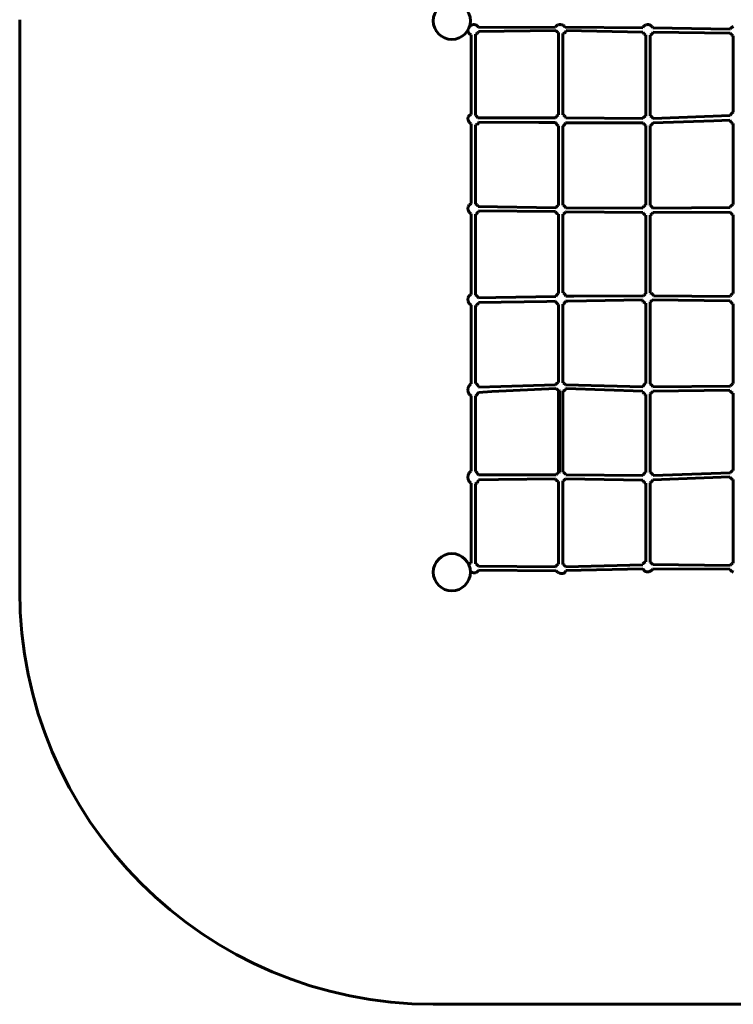
# Model space of a CAD drawing. Units: millimetres. Extents: x -2880 to 2255, y -2080 to 5180.
# Drawn here: x -2880 to -291, y -2080 to 1492 of the extents above; entities that cross this region are included whole.
import ezdxf

# ---------------------------------------------------------------- set-up
doc = ezdxf.new("R2010")
doc.units = ezdxf.units.MM
doc.linetypes.add('K5LT_BASIC', pattern=[0])

msp = doc.modelspace()

# ---------------------------------------------------------------- linework, layer by layer
at = {"linetype": 'K5LT_BASIC', "lineweight": 60}
for p, q in [((-2879.6, 1491.9), (-2879.6, -579.8)), ((-1247.7, 1467.6), (-1247, 1468.3)), ((-1247, 1468.3), (-1244.8, 1470.2)), ((-1244.8, 1470.2), (-1242.3, 1471.7)), ((-1242.3, 1471.7), (-1239.5, 1472.9)), ((-1239.5, 1472.9), (-1236.7, 1473.8)), ((-1236.7, 1473.8), (-1233.7, 1474.3)), ((-1233.7, 1474.3), (-1230.8, 1474.2)), ((-1230.8, 1474.2), (-1227.9, 1473.8)), ((-1227.9, 1473.8), (-1225.2, 1472.9)), ((-1225.2, 1472.9), (-1222.7, 1471.6)), ((-1222.7, 1471.6), (-1220.5, 1469.9)), ((-1220.5, 1469.9), (-1218.5, 1468.1)), ((-1218.5, 1468.1), (-1216.9, 1466)), ((-1216.9, 1466), (-1215.8, 1464)), ((-1215.8, 1463.9), (-936.1, 1465.2)), ((-936.1, 1465.2), (-935.3, 1466.8)), ((-935.3, 1466.8), (-934, 1468.5)), ((-934, 1468.5), (-932.4, 1470.2)), ((-932.4, 1470.2), (-930.5, 1471.7)), ((-930.5, 1471.7), (-928.3, 1472.8)), ((-928.3, 1472.8), (-925.7, 1473.8)), ((-925.7, 1473.8), (-923, 1474.3)), ((-923, 1474.3), (-920.1, 1474.6)), ((-920.1, 1474.6), (-917.2, 1474.3)), ((-917.2, 1474.3), (-914.3, 1473.8)), ((-914.3, 1473.8), (-911.4, 1472.8)), ((-911.4, 1472.8), (-908.7, 1471.6)), ((-908.7, 1471.6), (-906.2, 1470)), ((-906.2, 1470), (-903.9, 1468.2)), ((-903.9, 1468.2), (-902, 1466.2)), ((-902, 1466.2), (-901.2, 1465.2)), ((-901.2, 1465.2), (-619, 1462.9)), ((-618.7, 1463.7), (-617.5, 1465.7)), ((-617.5, 1465.7), (-615.9, 1467.9)), ((-615.9, 1467.9), (-613.9, 1469.8)), ((-613.9, 1469.8), (-611.8, 1471.3)), ((-611.8, 1471.3), (-609.3, 1472.7)), ((-609.3, 1472.7), (-606.5, 1473.7)), ((-606.5, 1473.7), (-603.7, 1474.2)), ((-603.7, 1474.2), (-600.7, 1474.4)), ((-600.7, 1474.4), (-597.8, 1474.1)), ((-597.8, 1474.1), (-594.9, 1473.4)), ((-594.9, 1473.4), (-592.2, 1472.2)), ((-592.2, 1472.2), (-589.8, 1470.7)), ((-589.8, 1470.7), (-587.5, 1468.9)), ((-587.5, 1468.9), (-585.5, 1466.7)), ((-585.5, 1466.7), (-583.9, 1464.3)), ((-297.5, 1463.3), (-295.3, 1464.7)), ((-295.3, 1464.7), (-292.8, 1465.8)), ((-292.8, 1465.8), (-290, 1466.7)), ((-1253.7, 1453.3), (-1253.7, 1453.9)), ((-1253.6, 1451.2), (-1253.7, 1453.3)), ((-1253.3, 1449.6), (-1253.6, 1451.2)), ((-1252.7, 1447.2), (-1253.3, 1449.6)), ((-1251.7, 1445), (-1252.7, 1447.2)), ((-1250.6, 1443.3), (-1251.7, 1445)), ((-1248.9, 1441.3), (-1250.6, 1443.3)), ((-1247, 1439.6), (-1248.9, 1441.3)), ((-1244.7, 1438.3), (-1247, 1439.6)), ((-1242.3, 1437.4), (-1244.7, 1438.3)), ((-1241.7, 1437.3), (-1242.3, 1437.4)), ((-1241.7, 1147.5), (-1241.7, 1437.3)), ((-1225.2, 1439.3), (-1225.7, 1439.1)), ((-1225.7, 1439.1), (-1225.7, 1144.1)), ((-1222.8, 1440.6), (-1225.2, 1439.3)), ((-1220.5, 1442.1), (-1222.8, 1440.6)), ((-1218.5, 1443.9), (-1220.5, 1442.1)), ((-1216.9, 1446), (-1218.5, 1443.9)), ((-1215.8, 1447.7), (-1216.9, 1446)), ((-1215.8, 1464), (-1215.8, 1463.9)), ((-1215.1, 1449.1), (-1215.8, 1447.7)), ((-934.6, 1452.5), (-1215.1, 1449.1)), ((-934, 1451.6), (-934.6, 1452.5)), ((-932.4, 1449.8), (-934, 1451.6)), ((-930.5, 1448.1), (-932.4, 1449.8)), ((-928.3, 1446.5), (-930.5, 1448.1)), ((-925.8, 1445), (-928.3, 1446.5)), ((-925.2, 1444.8), (-925.8, 1445)), ((-925.2, 1146.8), (-925.2, 1444.8)), ((-908.7, 1442.1), (-909.2, 1442)), ((-909.2, 1442), (-909.2, 1147.2)), ((-906.2, 1442.7), (-908.7, 1442.1)), ((-904, 1443.6), (-906.2, 1442.7)), ((-902, 1444.8), (-904, 1443.6)), ((-900.4, 1446.2), (-902, 1444.8)), ((-899.2, 1447.9), (-900.4, 1446.2)), ((-898.3, 1449.4), (-899.2, 1447.9)), ((-897.6, 1451.2), (-898.3, 1449.4)), ((-897.5, 1452.3), (-897.6, 1451.2)), ((-619, 1447.1), (-897.5, 1452.3)), ((-619, 1462.9), (-618.7, 1463.7)), ((-618.7, 1446.3), (-619, 1447.1)), ((-617.5, 1444.4), (-618.7, 1446.3)), ((-615.9, 1442), (-617.5, 1444.4)), ((-613.9, 1439.9), (-615.9, 1442)), ((-611.7, 1438.2), (-613.9, 1439.9)), ((-609.3, 1436.7), (-611.7, 1438.2)), ((-608.7, 1436.5), (-609.3, 1436.7)), ((-608.7, 1142.3), (-608.7, 1436.5)), ((-592.2, 1435.8), (-592.7, 1435.6)), ((-592.7, 1435.6), (-592.7, 1142.9)), ((-589.8, 1437), (-592.2, 1435.8)), ((-587.5, 1438.4), (-589.8, 1437)), ((-585.5, 1440.3), (-587.5, 1438.4)), ((-583.9, 1442.5), (-585.5, 1440.3)), ((-583.9, 1464.3), (-582.9, 1462.4)), ((-582.8, 1444.3), (-583.9, 1442.5)), ((-582.9, 1462.4), (-302.5, 1457.7)), ((-581.8, 1446.5), (-582.8, 1444.3)), ((-302.3, 1443.5), (-581.8, 1446.5)), ((-302.5, 1457.7), (-302.3, 1458.2)), ((-302.3, 1458.2), (-301, 1460.1)), ((-302.2, 1443.2), (-302.3, 1443.5)), ((-301, 1441.2), (-302.2, 1443.2)), ((-301, 1460.1), (-299.4, 1461.8)), ((-299.4, 1439), (-301, 1441.2)), ((-299.4, 1461.8), (-297.5, 1463.3)), ((-297.4, 1437), (-299.4, 1439)), ((-295.3, 1435.3), (-297.4, 1437)), ((-292.8, 1433.8), (-295.3, 1435.3)), ((-292.2, 1433.6), (-292.8, 1433.8)), ((-292.2, 1156.1), (-292.2, 1433.6)), ((-1250.6, 1142.6), (-1248.9, 1144.4)), ((-1248.9, 1144.4), (-1247, 1145.8)), ((-1247, 1145.8), (-1244.7, 1146.8)), ((-1244.7, 1146.8), (-1242.3, 1147.5)), ((-1242.3, 1147.5), (-1241.7, 1147.5)), ((-1225.7, 1144.1), (-1225.2, 1143.8)), ((-1225.2, 1143.8), (-1222.8, 1141.9)), ((-932.4, 1141.5), (-930.5, 1143.5)), ((-930.5, 1143.5), (-928.2, 1145.1)), ((-928.2, 1145.1), (-925.8, 1146.5)), ((-925.8, 1146.5), (-925.2, 1146.8)), ((-909.2, 1147.2), (-908.7, 1147)), ((-908.7, 1147), (-906.3, 1145.7)), ((-906.3, 1145.7), (-904, 1144.1)), ((-904, 1144.1), (-902, 1142.1)), ((-582.4, 1133.8), (-302.1, 1144.7)), ((-302.1, 1144.7), (-300.8, 1147.3)), ((-300.8, 1147.3), (-299.4, 1149.6)), ((-299.4, 1149.6), (-297.4, 1152.1)), ((-297.4, 1152.1), (-295.2, 1154.2)), ((-295.2, 1154.2), (-292.8, 1155.8)), ((-292.8, 1155.8), (-292.2, 1156.1)), ((-1253.7, 1133.2), (-1253.6, 1135.3)), ((-1253.6, 1131.1), (-1253.7, 1133.2)), ((-1253.6, 1135.3), (-1253.3, 1136.8)), ((-1253.3, 1129.4), (-1253.6, 1131.1)), ((-1253.3, 1136.8), (-1252.7, 1139)), ((-1252.7, 1126.9), (-1253.3, 1129.4)), ((-1252.7, 1139), (-1251.7, 1141)), ((-1251.7, 1124.6), (-1252.7, 1126.9)), ((-1251.7, 1141), (-1250.6, 1142.6)), ((-1250.6, 1122.4), (-1251.7, 1124.6)), ((-1248.9, 1120), (-1250.6, 1122.4)), ((-1247, 1117.8), (-1248.9, 1120)), ((-1244.8, 1115.7), (-1247, 1117.8)), ((-1242.3, 1113.9), (-1244.8, 1115.7)), ((-1241.7, 1113.6), (-1242.3, 1113.9)), ((-1241.7, 824.7), (-1241.7, 1113.6)), ((-1225.2, 1110.5), (-1225.7, 1110.4)), ((-1225.7, 1110.4), (-1225.7, 823.5)), ((-1222.7, 1111.2), (-1225.2, 1110.5)), ((-1222.8, 1141.9), (-1220.5, 1139.9)), ((-1220.5, 1112.3), (-1222.7, 1111.2)), ((-1220.5, 1139.9), (-1218.5, 1137.6)), ((-1218.5, 1113.5), (-1220.5, 1112.3)), ((-1218.5, 1137.6), (-1217.2, 1135.5)), ((-1216.9, 1115.1), (-1218.5, 1113.5)), ((-1217.2, 1135.5), (-935.6, 1136.3)), ((-1215.8, 1116.8), (-1216.9, 1115.1)), ((-1214.8, 1118.6), (-1215.8, 1116.8)), ((-1214.2, 1120.6), (-1214.8, 1118.6)), ((-996.3, 1119.1), (-1214.2, 1120.6)), ((-935.5, 1118.5), (-996.3, 1119.1)), ((-935.6, 1136.3), (-935.2, 1137.3)), ((-935.2, 1117.5), (-935.5, 1118.5)), ((-935.2, 1137.3), (-934, 1139.2)), ((-933.8, 1114.8), (-935.2, 1117.5)), ((-934, 1139.2), (-932.4, 1141.5)), ((-932.4, 1112.7), (-933.8, 1114.8)), ((-930.5, 1110.1), (-932.4, 1112.7)), ((-928.2, 1108), (-930.5, 1110.1)), ((-925.7, 1106.3), (-928.2, 1108)), ((-906.3, 1108), (-908.8, 1106.3)), ((-904, 1110.2), (-906.3, 1108)), ((-902, 1112.7), (-904, 1110.2)), ((-902, 1142.1), (-900.7, 1140.1)), ((-900.7, 1114.8), (-902, 1112.7)), ((-900.7, 1140.1), (-900.4, 1139.7)), ((-899.3, 1117.6), (-900.7, 1114.8)), ((-900.4, 1139.7), (-899.3, 1137.8)), ((-899.3, 1137.8), (-898.6, 1136.1)), ((-899, 1118.3), (-899.3, 1117.6)), ((-806.7, 1118.2), (-899, 1118.3)), ((-898.6, 1136.1), (-619.2, 1133.3)), ((-618.5, 1117.7), (-806.7, 1118.2)), ((-619.2, 1133.3), (-618.7, 1134.3)), ((-618.7, 1134.3), (-617.5, 1136.1)), ((-617.5, 1116), (-618.5, 1117.7)), ((-617.5, 1136.1), (-615.9, 1137.9)), ((-615.9, 1113.7), (-617.5, 1116)), ((-615.9, 1137.9), (-613.9, 1139.5)), ((-613.9, 1111.7), (-615.9, 1113.7)), ((-613.9, 1139.5), (-611.8, 1141)), ((-611.8, 1110), (-613.9, 1111.7)), ((-611.8, 1141), (-609.3, 1142.2)), ((-609.3, 1108.5), (-611.8, 1110)), ((-609.3, 1142.2), (-608.7, 1142.3)), ((-608.7, 1108.3), (-609.3, 1108.5)), ((-608.7, 819.6), (-608.7, 1108.3)), ((-592.7, 1142.9), (-592.2, 1142.8)), ((-592.2, 1107.9), (-592.7, 1107.7)), ((-592.7, 1107.7), (-592.7, 818.2)), ((-592.2, 1142.8), (-589.7, 1141.6)), ((-589.7, 1109.3), (-592.2, 1107.9)), ((-589.7, 1141.6), (-587.5, 1140.2)), ((-587.5, 1110.9), (-589.7, 1109.3)), ((-587.5, 1140.2), (-585.5, 1138.5)), ((-585.5, 1112.8), (-587.5, 1110.9)), ((-585.5, 1138.5), (-583.9, 1136.4)), ((-583.9, 1115), (-585.5, 1112.8)), ((-583.9, 1136.4), (-582.8, 1134.6)), ((-582.8, 1117), (-583.9, 1115)), ((-582.8, 1134.6), (-582.4, 1133.8)), ((-582.2, 1118.3), (-582.8, 1117)), ((-362.2, 1125.6), (-582.2, 1118.3)), ((-303.2, 1127.5), (-362.2, 1125.6)), ((-303.2, 1127.4), (-303.2, 1127.5)), ((-302.2, 1124.7), (-303.2, 1127.4)), ((-300.8, 1122.2), (-302.2, 1124.7)), ((-299.4, 1120.4), (-300.8, 1122.2)), ((-299.1, 1120), (-299.4, 1120.4)), ((-297.4, 1118.2), (-299.1, 1120)), ((-295.2, 1116.4), (-297.4, 1118.2)), ((-292.7, 1115.1), (-295.2, 1116.4)), ((-292.2, 1115), (-292.7, 1115.1)), ((-292.2, 821.1), (-292.2, 1115)), ((-925.2, 1106.1), (-925.7, 1106.3)), ((-925.2, 818.5), (-925.2, 1106.1)), ((-908.8, 1106.3), (-909.2, 1106.1)), ((-909.2, 1106.1), (-909.2, 818.9)), ((-1248.9, 820), (-1247, 821.8)), ((-1247, 821.8), (-1244.8, 823.3)), ((-1244.8, 823.3), (-1242.3, 824.6)), ((-1242.3, 824.6), (-1241.7, 824.7)), ((-1225.7, 823.5), (-1225.2, 823.2)), ((-1225.2, 823.2), (-1222.7, 821.6)), ((-1222.7, 821.6), (-1220.5, 819.7)), ((-1253.7, 807.4), (-1253.6, 809.7)), ((-1253.6, 805.1), (-1253.7, 807.4)), ((-1253.6, 809.7), (-1253.3, 811.3)), ((-1253.3, 803.4), (-1253.6, 805.1)), ((-1253.3, 811.3), (-1252.7, 813.7)), ((-1252.7, 800.8), (-1253.3, 803.4)), ((-1252.7, 813.7), (-1251.7, 816)), ((-1251.7, 798.2), (-1252.7, 800.8)), ((-1251.7, 816), (-1250.6, 817.9)), ((-1250.3, 795.7), (-1251.7, 798.2)), ((-1250.6, 817.9), (-1248.9, 820)), ((-1248.9, 793.5), (-1250.3, 795.7)), ((-1247, 791.1), (-1248.9, 793.5)), ((-1244.7, 789.1), (-1247, 791.1)), ((-1242.2, 787.4), (-1244.7, 789.1)), ((-1241.7, 787.2), (-1242.2, 787.4)), ((-1241.7, 495.2), (-1241.7, 787.2)), ((-1225.3, 786.9), (-1225.7, 786.7)), ((-1225.7, 786.7), (-1225.7, 493.3)), ((-1222.8, 788.2), (-1225.3, 786.9)), ((-1220.5, 789.9), (-1222.8, 788.2)), ((-1220.5, 819.7), (-1218.5, 817.6)), ((-1218.5, 791.9), (-1220.5, 789.9)), ((-1218.5, 817.6), (-1216.9, 815.3)), ((-1217.2, 793.8), (-1218.5, 791.9)), ((-1216.9, 794.2), (-1217.2, 793.8)), ((-1216.9, 815.3), (-1216.2, 814.1)), ((-1215.8, 796), (-1216.9, 794.2)), ((-1216.2, 814.1), (-934.7, 809.8)), ((-1214.9, 798.1), (-1215.8, 796)), ((-936.4, 795.7), (-1214.9, 798.1)), ((-936.2, 795.1), (-936.4, 795.7)), ((-935.2, 793.2), (-936.2, 795.1)), ((-934, 791.5), (-935.2, 793.2)), ((-934.7, 809.8), (-934, 810.9)), ((-934, 810.9), (-932.4, 813.2)), ((-932.4, 789.7), (-934, 791.5)), ((-932.4, 813.2), (-930.5, 815.1)), ((-930.5, 788.3), (-932.4, 789.7)), ((-930.5, 815.1), (-928.3, 816.8)), ((-928.3, 787), (-930.5, 788.3)), ((-928.3, 816.8), (-925.8, 818.3)), ((-925.8, 786), (-928.3, 787)), ((-925.8, 818.3), (-925.2, 818.5)), ((-925.2, 785.9), (-925.8, 786)), ((-925.2, 499), (-925.2, 785.9)), ((-909.2, 818.9), (-908.7, 818.7)), ((-908.7, 786.8), (-909.2, 786.6)), ((-909.2, 786.6), (-909.2, 501.4)), ((-908.7, 818.7), (-906.2, 817.5)), ((-906.2, 788), (-908.7, 786.8)), ((-906.2, 817.5), (-904, 816)), ((-904, 789.5), (-906.2, 788)), ((-904, 816), (-902, 814.3)), ((-902, 791.2), (-904, 789.5)), ((-902, 814.3), (-900.4, 812.4)), ((-900.4, 793.2), (-902, 791.2)), ((-900.4, 812.4), (-899.3, 810.5)), ((-899.3, 795.1), (-900.4, 793.2)), ((-899.3, 810.5), (-898.8, 809.5)), ((-899.1, 795.4), (-899.3, 795.1)), ((-618.8, 792.6), (-899.1, 795.4)), ((-898.8, 809.5), (-619.6, 808.3)), ((-619.6, 808.3), (-618.7, 810.6)), ((-618.7, 792.3), (-618.8, 792.6)), ((-618.7, 810.6), (-617.3, 812.8)), ((-617.5, 790.3), (-618.7, 792.3)), ((-615.9, 788), (-617.5, 790.3)), ((-617.3, 812.8), (-615.9, 814.7)), ((-615.9, 814.7), (-613.9, 816.7)), ((-613.9, 786), (-615.9, 788)), ((-613.9, 816.7), (-611.7, 818.3)), ((-611.8, 784.4), (-613.9, 786)), ((-611.7, 818.3), (-609.3, 819.4)), ((-609.3, 819.4), (-608.7, 819.6)), ((-592.7, 818.2), (-592.2, 817.9)), ((-592.2, 817.9), (-589.8, 816.3)), ((-589.8, 816.3), (-587.5, 814.4)), ((-587.5, 786.2), (-589.7, 784.5)), ((-587.5, 814.4), (-585.5, 812.3)), ((-585.5, 787.9), (-587.5, 786.2)), ((-585.5, 812.3), (-583.9, 810)), ((-583.9, 790), (-585.5, 787.9)), ((-583.9, 810), (-583, 808.3)), ((-582.8, 791.9), (-583.9, 790)), ((-583, 808.3), (-303, 810.4)), ((-582.5, 792.5), (-582.8, 791.9)), ((-301.7, 793.8), (-582.5, 792.5)), ((-303, 810.4), (-302.2, 812.2)), ((-302.2, 812.2), (-301, 814.1)), ((-301, 792.6), (-301.7, 793.8)), ((-301, 814.1), (-299.4, 816.2)), ((-299.4, 790.1), (-301, 792.6)), ((-299.4, 816.2), (-297.4, 818.1)), ((-297.4, 787.8), (-299.4, 790.1)), ((-297.4, 818.1), (-295.2, 819.6)), ((-295.2, 785.8), (-297.4, 787.8)), ((-295.2, 819.6), (-292.8, 820.9)), ((-292.8, 784.1), (-295.2, 785.8)), ((-292.8, 820.9), (-292.2, 821.1)), ((-609.3, 782.9), (-611.8, 784.4)), ((-608.7, 782.7), (-609.3, 782.9)), ((-608.7, 497.5), (-608.7, 782.7)), ((-592.2, 783.2), (-592.7, 783)), ((-592.7, 783), (-592.7, 501.2)), ((-589.7, 784.5), (-592.2, 783.2)), ((-292.2, 783.8), (-292.8, 784.1)), ((-292.2, 498.5), (-292.2, 783.8)), ((-909.2, 501.4), (-908.8, 501.3)), ((-908.8, 501.3), (-906.3, 500.1)), ((-906.3, 500.1), (-904, 498.4)), ((-592.7, 501.2), (-592.2, 501.1)), ((-592.2, 501.1), (-589.7, 500.4)), ((-589.7, 500.4), (-587.5, 499.3)), ((-1253.7, 477.3), (-1253.6, 479.8)), ((-1253.6, 474.8), (-1253.7, 477.3)), ((-1253.6, 479.8), (-1253.3, 481.4)), ((-1253.3, 473.1), (-1253.6, 474.8)), ((-1253.3, 481.4), (-1252.7, 484.1)), ((-1252.7, 470.2), (-1253.3, 473.1)), ((-1252.7, 484.1), (-1251.7, 486.6)), ((-1251.7, 467.5), (-1252.7, 470.2)), ((-1251.7, 486.6), (-1250.3, 488.9)), ((-1250.6, 465.4), (-1251.7, 467.5)), ((-1248.9, 462.8), (-1250.6, 465.4)), ((-1250.3, 488.9), (-1248.9, 490.6)), ((-1248.9, 490.6), (-1247, 492.5)), ((-1247, 492.5), (-1244.7, 494.1)), ((-1244.7, 494.1), (-1242.2, 495.1)), ((-1242.2, 495.1), (-1241.7, 495.2)), ((-1225.7, 493.3), (-1225.3, 493.1)), ((-1225.3, 493.1), (-1222.8, 491.5)), ((-1222.8, 491.5), (-1220.5, 489.5)), ((-1220.5, 489.5), (-1218.5, 487.2)), ((-1218.5, 487.2), (-1217.2, 485.1)), ((-1217.2, 485.1), (-1215.9, 482.8)), ((-1215.9, 482.8), (-1152.8, 484)), ((-1214.9, 466.1), (-1215.8, 464.1)), ((-967.7, 469.8), (-1214.9, 466.1)), ((-1152.8, 484), (-934.8, 488.1)), ((-935.9, 470.3), (-967.7, 469.8)), ((-935.2, 468.5), (-935.9, 470.3)), ((-934, 466.6), (-935.2, 468.5)), ((-934.8, 488.1), (-933.8, 490.1)), ((-933.8, 466.2), (-934, 466.6)), ((-933.8, 490.1), (-932.4, 492.3)), ((-932.4, 464.2), (-933.8, 466.2)), ((-932.4, 492.3), (-930.5, 494.7)), ((-930.5, 494.7), (-928.2, 496.9)), ((-928.2, 496.9), (-925.7, 498.7)), ((-925.7, 498.7), (-925.2, 499)), ((-904, 498.4), (-902, 496.3)), ((-902, 465.9), (-904, 463.4)), ((-902, 496.3), (-900.7, 494.4)), ((-900.7, 468.1), (-902, 465.9)), ((-900.7, 494.4), (-899.3, 491.8)), ((-899.3, 470.9), (-900.7, 468.1)), ((-899.3, 491.8), (-898.3, 489.1)), ((-891.2, 471), (-899.3, 470.9)), ((-898.3, 489.1), (-898.2, 488.6)), ((-898.2, 488.6), (-869.4, 488.7)), ((-620.4, 475.1), (-891.2, 471)), ((-869.4, 488.7), (-616.7, 489.8)), ((-620.3, 474.3), (-620.4, 475.1)), ((-619.7, 472.2), (-620.3, 474.3)), ((-618.7, 470.3), (-619.7, 472.2)), ((-617.5, 468.7), (-618.7, 470.3)), ((-615.9, 467), (-617.5, 468.7)), ((-616.7, 489.8), (-615.9, 491)), ((-615.9, 491), (-613.9, 493.3)), ((-613.9, 465.7), (-615.9, 467)), ((-613.9, 493.3), (-611.8, 495.3)), ((-611.8, 464.7), (-613.9, 465.7)), ((-611.8, 495.3), (-609.3, 497.2)), ((-609.3, 464.1), (-611.8, 464.7)), ((-609.3, 497.2), (-608.7, 497.5)), ((-592.2, 468.2), (-592.7, 467.9)), ((-592.7, 467.9), (-592.7, 170.8)), ((-589.7, 470.1), (-592.2, 468.2)), ((-587.5, 472), (-589.7, 470.1)), ((-587.5, 499.3), (-585.5, 498)), ((-585.5, 474.2), (-587.5, 472)), ((-585.5, 498), (-583.9, 496.4)), ((-584.9, 475.2), (-585.5, 474.2)), ((-302.5, 471.9), (-584.9, 475.2)), ((-583.9, 496.4), (-582.8, 494.7)), ((-582.8, 494.7), (-581.8, 492.8)), ((-581.8, 492.8), (-581.1, 490.7)), ((-581.1, 490.7), (-581, 489.8)), ((-581, 489.8), (-302.5, 488.1)), ((-302.5, 488.1), (-302.2, 489)), ((-302.2, 471.1), (-302.5, 471.9)), ((-302.2, 489), (-301, 490.9)), ((-301, 469.1), (-302.2, 471.1)), ((-301, 490.9), (-299.4, 493.2)), ((-299.4, 466.7), (-301, 469.1)), ((-299.4, 493.2), (-297.4, 495.3)), ((-297.4, 464.6), (-299.4, 466.7)), ((-297.4, 495.3), (-295.2, 496.9)), ((-295.2, 462.9), (-297.4, 464.6)), ((-295.2, 496.9), (-292.8, 498.3)), ((-292.8, 498.3), (-292.2, 498.5)), ((-1247, 460.5), (-1248.9, 462.8)), ((-1244.7, 458.5), (-1247, 460.5)), ((-1242.3, 456.8), (-1244.7, 458.5)), ((-1241.7, 456.5), (-1242.3, 456.8)), ((-1241.7, 171.4), (-1241.7, 456.5)), ((-1225.2, 455.3), (-1225.7, 455.1)), ((-1225.7, 455.1), (-1225.7, 172.4)), ((-1222.7, 456.6), (-1225.2, 455.3)), ((-1220.5, 458), (-1222.7, 456.6)), ((-1218.5, 459.9), (-1220.5, 458)), ((-1216.9, 462.2), (-1218.5, 459.9)), ((-1215.8, 464.1), (-1216.9, 462.2)), ((-930.5, 462.1), (-932.4, 464.2)), ((-928.2, 460.5), (-930.5, 462.1)), ((-925.8, 459.1), (-928.2, 460.5)), ((-925.2, 458.9), (-925.8, 459.1)), ((-925.2, 176.3), (-925.2, 458.9)), ((-908.8, 459.6), (-909.2, 459.4)), ((-909.2, 459.4), (-909.2, 175.1)), ((-906.3, 461.3), (-908.8, 459.6)), ((-904, 463.4), (-906.3, 461.3)), ((-608.7, 464), (-609.3, 464.1)), ((-608.7, 172.2), (-608.7, 464)), ((-292.8, 461.5), (-295.2, 462.9)), ((-292.2, 461.3), (-292.8, 461.5)), ((-292.2, 171.8), (-292.2, 461.3)), ((-1253.7, 149.3), (-1253.6, 152.2)), ((-1253.6, 146.5), (-1253.7, 149.3)), ((-1253.6, 152.2), (-1253.3, 153.8)), ((-1253.3, 144.8), (-1253.6, 146.5)), ((-1253.3, 153.8), (-1252.7, 156.9)), ((-1252.7, 141.8), (-1253.3, 144.8)), ((-1252.7, 156.9), (-1251.7, 159.9)), ((-1251.7, 159.9), (-1250.3, 162.7)), ((-1250.3, 162.7), (-1248.6, 165.2)), ((-1248.6, 165.2), (-1247, 167.3)), ((-1247, 167.3), (-1244.7, 169.5)), ((-1244.7, 169.5), (-1242.2, 171.2)), ((-1242.2, 171.2), (-1241.7, 171.4)), ((-1225.7, 172.4), (-1225.3, 172.2)), ((-1225.3, 172.2), (-1222.8, 170.7)), ((-1222.8, 170.7), (-1220.5, 168.8)), ((-1220.5, 168.8), (-1218.9, 166.8)), ((-1218.9, 166.8), (-1217.2, 164.4)), ((-1217.2, 164.4), (-1215.8, 161.6)), ((-1215.8, 161.6), (-1215, 159.2)), ((-1215, 159.2), (-1134, 161.4)), ((-934.6, 154.3), (-1167.4, 142.6)), ((-1134, 161.4), (-935.9, 167.3)), ((-935.9, 167.3), (-935.3, 168.6)), ((-935.3, 168.6), (-934, 170.4)), ((-934, 153.5), (-934.6, 154.3)), ((-934, 170.4), (-932.4, 172.1)), ((-932.4, 151.8), (-934, 153.5)), ((-932.4, 172.1), (-930.5, 173.7)), ((-930.5, 150.3), (-932.4, 151.8)), ((-930.5, 173.7), (-928.3, 175)), ((-928.3, 148.7), (-930.5, 150.3)), ((-928.3, 175), (-925.7, 176.1)), ((-925.8, 147.4), (-928.3, 148.7)), ((-925.2, 147.2), (-925.8, 147.4)), ((-925.7, 176.1), (-925.2, 176.3)), ((-925.2, -151.4), (-925.2, 147.2)), ((-923, 146.3), (-923.7, 146.6)), ((-923.7, 146.6), (-923.7, -150.7)), ((-921.9, 146), (-923, 146.3)), ((-921.9, -150), (-921.9, 146)), ((-909.2, 175.1), (-908.7, 174.9)), ((-908.7, 145.2), (-909.2, 145.1)), ((-909.2, 145.1), (-909.2, -149.9)), ((-908.7, 174.9), (-906.2, 173.5)), ((-906.2, 146), (-908.7, 145.2)), ((-906.2, 173.5), (-903.9, 171.8)), ((-904, 147.1), (-906.2, 146)), ((-902, 148.4), (-904, 147.1)), ((-903.9, 171.8), (-902, 169.9)), ((-902, 169.9), (-900.4, 168)), ((-900.4, 150), (-902, 148.4)), ((-900.4, 168), (-900.1, 167.4)), ((-899.3, 151.6), (-900.4, 150)), ((-900.1, 167.4), (-618.9, 160.6)), ((-899.2, 151.8), (-899.3, 151.6)), ((-898.3, 153.4), (-899.2, 151.8)), ((-897.9, 154.5), (-898.3, 153.4)), ((-619.8, 144.4), (-897.9, 154.5)), ((-619.7, 143.7), (-619.8, 144.4)), ((-618.7, 141.1), (-619.7, 143.7)), ((-618.9, 160.6), (-618.7, 161.4)), ((-618.7, 161.4), (-617.3, 164.1)), ((-617.3, 164.1), (-615.9, 166.2)), ((-615.9, 166.2), (-613.9, 168.6)), ((-613.9, 168.6), (-611.7, 170.5)), ((-611.7, 170.5), (-609.2, 172)), ((-609.2, 172), (-608.7, 172.2)), ((-592.7, 170.8), (-592.2, 170.5)), ((-592.2, 170.5), (-589.8, 169)), ((-589.8, 169), (-587.5, 167)), ((-587.5, 167), (-585.5, 164.9)), ((-585.5, 164.9), (-583.9, 162.5)), ((-583.9, 162.5), (-582.8, 160.6)), ((-583, 144), (-583.9, 142.5)), ((-303.6, 148.1), (-583, 144)), ((-582.8, 160.6), (-582.6, 160.3)), ((-582.6, 160.3), (-301.4, 162.8)), ((-303.2, 146.5), (-303.6, 148.1)), ((-302.2, 144.5), (-303.2, 146.5)), ((-301, 142.8), (-302.2, 144.5)), ((-301.4, 162.8), (-301, 163.4)), ((-301, 163.4), (-299.4, 165.9)), ((-299.4, 165.9), (-297.4, 168.1)), ((-297.4, 168.1), (-295.2, 169.9)), ((-295.2, 169.9), (-292.8, 171.6)), ((-292.8, 171.6), (-292.2, 171.8)), ((-1251.7, 138.9), (-1252.7, 141.8)), ((-1250.3, 136.2), (-1251.7, 138.9)), ((-1248.9, 134), (-1250.3, 136.2)), ((-1247, 131.6), (-1248.9, 134)), ((-1244.7, 129.6), (-1247, 131.6)), ((-1242.3, 128), (-1244.7, 129.6)), ((-1241.7, 127.7), (-1242.3, 128)), ((-1241.7, -145.7), (-1241.7, 127.7)), ((-1225.3, 127.9), (-1225.7, 127.6)), ((-1225.7, 127.6), (-1225.7, -147)), ((-1222.8, 129.5), (-1225.3, 127.9)), ((-1220.5, 131.7), (-1222.8, 129.5)), ((-1218.5, 134.4), (-1220.5, 131.7)), ((-1217.2, 136.6), (-1218.5, 134.4)), ((-1215.8, 139.5), (-1217.2, 136.6)), ((-1215.6, 140), (-1215.8, 139.5)), ((-1167.4, 142.6), (-1215.6, 140)), ((-617.3, 138.8), (-618.7, 141.1)), ((-615.9, 137), (-617.3, 138.8)), ((-613.9, 135.2), (-615.9, 137)), ((-611.7, 133.8), (-613.9, 135.2)), ((-609.3, 132.8), (-611.7, 133.8)), ((-608.7, 132.7), (-609.3, 132.8)), ((-608.7, -150.3), (-608.7, 132.7)), ((-592.2, 135.1), (-592.7, 134.9)), ((-592.7, 134.9), (-592.7, -149.9)), ((-589.7, 136.7), (-592.2, 135.1)), ((-587.5, 138.5), (-589.7, 136.7)), ((-585.5, 140.4), (-587.5, 138.5)), ((-583.9, 142.5), (-585.5, 140.4)), ((-299.4, 141), (-301, 142.8)), ((-297.4, 139.6), (-299.4, 141)), ((-295.3, 138.5), (-297.4, 139.6)), ((-292.8, 137.7), (-295.3, 138.5)), ((-292.2, 137.7), (-292.8, 137.7)), ((-292.2, -143), (-292.2, 137.7)), ((-1253.7, -167.9), (-1253.6, -165.1)), ((-1253.6, -170.7), (-1253.7, -167.9)), ((-1253.6, -165.1), (-1253.3, -163.4)), ((-1253.3, -172.4), (-1253.6, -170.7)), ((-1253.3, -163.4), (-1252.7, -160.2)), ((-1252.7, -175.4), (-1253.3, -172.4)), ((-1252.7, -160.2), (-1251.7, -157.2)), ((-1251.7, -178.4), (-1252.7, -175.4)), ((-1251.7, -157.2), (-1250.3, -154.4)), ((-1250.3, -181.1), (-1251.7, -178.4)), ((-1250.3, -154.4), (-1248.9, -152.2)), ((-1248.9, -152.2), (-1247, -149.6)), ((-1247, -149.6), (-1244.7, -147.5)), ((-1244.7, -147.5), (-1242.2, -145.9)), ((-1242.2, -145.9), (-1241.7, -145.7)), ((-1225.7, -147), (-1225.3, -147.2)), ((-1225.3, -147.2), (-1222.8, -149.1)), ((-1222.8, -149.1), (-1220.5, -151.3)), ((-1220.5, -151.3), (-1218.9, -153.5)), ((-1218.9, -153.5), (-1218.5, -154)), ((-1218.5, -154), (-1217.2, -156.1)), ((-1217.2, -156.1), (-1215.9, -158.8)), ((-1215.9, -158.8), (-1134.6, -159.1)), ((-1214.9, -177.6), (-1215.8, -180.3)), ((-1143, -176.4), (-1214.9, -177.6)), ((-936.6, -173.4), (-1143, -176.4)), ((-1134.6, -159.1), (-934.1, -159.5)), ((-936.2, -174.5), (-936.6, -173.4)), ((-935.3, -176.1), (-936.2, -174.5)), ((-934, -177.9), (-935.3, -176.1)), ((-934.1, -159.5), (-934, -159.4)), ((-934, -159.4), (-932.4, -157.2)), ((-932.4, -179.5), (-934, -177.9)), ((-932.4, -157.2), (-930.5, -155.1)), ((-930.5, -155.1), (-928.3, -153.3)), ((-928.3, -153.3), (-925.8, -151.6)), ((-925.8, -151.6), (-925.2, -151.4)), ((-923.7, -150.7), (-923, -150.3)), ((-923, -150.3), (-921.9, -150)), ((-909.2, -149.9), (-908.7, -150)), ((-908.7, -150), (-906.2, -151.1)), ((-906.2, -151.1), (-903.9, -152.6)), ((-903.9, -177.6), (-906.2, -179.3)), ((-903.9, -152.6), (-902, -154.1)), ((-902, -175.9), (-903.9, -177.6)), ((-902, -154.1), (-900.4, -155.9)), ((-900.4, -174), (-902, -175.9)), ((-900.4, -155.9), (-899.2, -157.9)), ((-900, -173.4), (-900.4, -174)), ((-619.3, -178.1), (-900, -173.4)), ((-899.2, -157.9), (-898.3, -159.6)), ((-898.3, -159.6), (-898.3, -159.7)), ((-898.3, -159.7), (-618.9, -161.5)), ((-618.7, -179.8), (-619.3, -178.1)), ((-618.9, -161.5), (-618.7, -160.7)), ((-618.7, -160.7), (-617.3, -158.2)), ((-617.3, -158.2), (-615.9, -156.2)), ((-615.9, -156.2), (-613.9, -153.9)), ((-613.9, -153.9), (-611.7, -152)), ((-611.7, -152), (-609.2, -150.5)), ((-609.2, -150.5), (-608.7, -150.3)), ((-592.7, -149.9), (-592.2, -150.1)), ((-592.2, -150.1), (-589.8, -151.4)), ((-589.8, -151.4), (-587.5, -153.1)), ((-587.5, -153.1), (-585.5, -155.1)), ((-585.5, -155.1), (-584.2, -157)), ((-584.2, -157), (-583.9, -157.4)), ((-583.9, -157.4), (-582.8, -159.2)), ((-582.9, -177.7), (-583.9, -179.5)), ((-303.2, -166.4), (-582.9, -177.7)), ((-582.8, -159.2), (-582, -161)), ((-582, -161), (-301.4, -151.7)), ((-302.2, -168.4), (-303.2, -166.4)), ((-301, -170.1), (-302.2, -168.4)), ((-301.4, -151.7), (-301, -151)), ((-301, -151), (-299.4, -148.8)), ((-299.4, -172.1), (-301, -170.1)), ((-299.4, -148.8), (-297.5, -146.8)), ((-297.4, -173.8), (-299.4, -172.1)), ((-297.5, -146.8), (-295.3, -144.9)), ((-295.2, -175.2), (-297.4, -173.8)), ((-295.3, -144.9), (-292.8, -143.2)), ((-292.8, -176.3), (-295.2, -175.2)), ((-292.8, -143.2), (-292.2, -143)), ((-292.2, -176.5), (-292.8, -176.3)), ((-292.2, -479.1), (-292.2, -176.5)), ((-1248.9, -183.1), (-1250.3, -181.1)), ((-1247, -185.6), (-1248.9, -183.1)), ((-1244.7, -187.7), (-1247, -185.6)), ((-1242.2, -189.5), (-1244.7, -187.7)), ((-1241.7, -189.7), (-1242.2, -189.5)), ((-1241.7, -479.2), (-1241.7, -189.7)), ((-1225.3, -191.1), (-1225.7, -191.2)), ((-1225.7, -191.2), (-1225.7, -481.9)), ((-1222.8, -189.6), (-1225.3, -191.1)), ((-1220.5, -187.6), (-1222.8, -189.6)), ((-1218.9, -185.5), (-1220.5, -187.6)), ((-1218.5, -185.1), (-1218.9, -185.5)), ((-1217.2, -183.1), (-1218.5, -185.1)), ((-1215.8, -180.3), (-1217.2, -183.1)), ((-930.5, -180.8), (-932.4, -179.5)), ((-928.3, -182), (-930.5, -180.8)), ((-925.8, -182.8), (-928.3, -182)), ((-925.2, -182.9), (-925.8, -182.8)), ((-925.2, -483.4), (-925.2, -182.9)), ((-908.7, -180.7), (-909.2, -180.9)), ((-909.2, -180.9), (-909.2, -484)), ((-906.2, -179.3), (-908.7, -180.7)), ((-617.5, -181.8), (-618.7, -179.8)), ((-617.3, -182.2), (-617.5, -181.8)), ((-615.9, -184.3), (-617.3, -182.2)), ((-613.9, -186.4), (-615.9, -184.3)), ((-611.7, -188.1), (-613.9, -186.4)), ((-609.3, -189.4), (-611.7, -188.1)), ((-608.7, -189.6), (-609.3, -189.4)), ((-608.7, -474.5), (-608.7, -189.6)), ((-592.2, -187.9), (-592.7, -188.2)), ((-592.7, -188.2), (-592.7, -476.3)), ((-589.8, -186.2), (-592.2, -187.9)), ((-587.5, -184.3), (-589.8, -186.2)), ((-585.5, -182), (-587.5, -184.3)), ((-583.9, -179.5), (-585.5, -182)), ((-1250.7, -484.2), (-1250.6, -483.9)), ((-1250.6, -483.9), (-1248.9, -482.3)), ((-1248.9, -482.3), (-1247, -481)), ((-1247, -481), (-1244.8, -480)), ((-1244.8, -480), (-1242.3, -479.3)), ((-1242.3, -479.3), (-1241.7, -479.2)), ((-1225.7, -481.9), (-1225.2, -482.1)), ((-1225.2, -482.1), (-1222.7, -483.6)), ((-1222.7, -483.6), (-1220.5, -485.2)), ((-1220.5, -485.2), (-1218.5, -487)), ((-1218.5, -487), (-1216.9, -489)), ((-1216.9, -489), (-1215.8, -490.8)), ((-1215.8, -490.8), (-936.3, -493.1)), ((-936.3, -493.1), (-936.2, -492.8)), ((-936.2, -492.8), (-935.3, -491.2)), ((-935.3, -491.2), (-934, -489.3)), ((-934, -489.3), (-932.4, -487.5)), ((-932.4, -487.5), (-930.5, -486)), ((-930.5, -486), (-928.3, -484.7)), ((-928.3, -484.7), (-925.8, -483.6)), ((-925.8, -483.6), (-925.2, -483.4)), ((-909.2, -484), (-908.7, -484.2)), ((-908.7, -484.2), (-906.3, -485.5)), ((-906.3, -485.5), (-904, -487.1)), ((-904, -487.1), (-902, -489)), ((-902, -489), (-900.4, -491.1)), ((-900.4, -491.1), (-899.4, -492.8)), ((-899.4, -492.8), (-619.8, -485.2)), ((-618.7, -499.9), (-898.1, -506.6)), ((-619.8, -485.2), (-619.7, -484.5)), ((-619.7, -484.5), (-618.7, -482.3)), ((-618.7, -482.3), (-617.5, -480.5)), ((-618.7, -500.1), (-618.7, -499.9)), ((-617.5, -480.5), (-615.9, -478.5)), ((-615.9, -478.5), (-613.9, -476.9)), ((-613.9, -476.9), (-611.8, -475.6)), ((-611.8, -475.6), (-609.3, -474.6)), ((-609.3, -474.6), (-608.7, -474.5)), ((-592.7, -476.3), (-592.2, -476.6)), ((-592.2, -476.6), (-589.7, -478)), ((-589.7, -478), (-587.4, -479.8)), ((-587.4, -479.8), (-585.5, -481.5)), ((-585.5, -481.5), (-583.9, -483.5)), ((-583.9, -483.5), (-583.1, -484.8)), ((-583.1, -484.8), (-302.2, -488)), ((-582.5, -499.6), (-582.8, -500.2)), ((-303, -501.9), (-582.5, -499.6)), ((-302.2, -488), (-301, -486.1)), ((-301, -486.1), (-299.4, -484)), ((-299.4, -484), (-297.4, -482.2)), ((-297.4, -482.2), (-295.3, -480.6)), ((-295.3, -480.6), (-292.8, -479.3)), ((-292.8, -479.3), (-292.2, -479.1)), ((-1242.3, -511.5), (-1244.7, -509.8)), ((-1239.5, -512.9), (-1242.3, -511.5)), ((-1236.7, -514), (-1239.5, -512.9)), ((-1233.7, -514.7), (-1236.7, -514)), ((-1230.8, -514.9), (-1233.7, -514.7)), ((-1227.9, -514.7), (-1230.8, -514.9)), ((-1225.2, -513.9), (-1227.9, -514.7)), ((-1222.7, -512.9), (-1225.2, -513.9)), ((-1220.5, -511.4), (-1222.7, -512.9)), ((-1218.5, -509.8), (-1220.5, -511.4)), ((-1216.9, -507.9), (-1218.5, -509.8)), ((-1215.7, -505.8), (-1216.9, -507.9)), ((-1215.1, -504.7), (-1215.7, -505.8)), ((-934.2, -506.9), (-1215.1, -504.7)), ((-934, -507.1), (-934.2, -506.9)), ((-932.4, -509), (-934, -507.1)), ((-930.5, -510.8), (-932.4, -509)), ((-928.3, -512.5), (-930.5, -510.8)), ((-925.8, -514), (-928.3, -512.5)), ((-923, -515.4), (-925.8, -514)), ((-920.2, -516.4), (-923, -515.4)), ((-917.2, -517.1), (-920.2, -516.4)), ((-914.3, -517.4), (-917.2, -517.1)), ((-911.4, -517.3), (-914.3, -517.4)), ((-908.7, -516.8), (-911.4, -517.3)), ((-906.2, -515.9), (-908.7, -516.8)), ((-904, -514.6), (-906.2, -515.9)), ((-902, -513.1), (-904, -514.6)), ((-900.4, -511.2), (-902, -513.1)), ((-899.3, -509.4), (-900.4, -511.2)), ((-898.3, -507.3), (-899.3, -509.4)), ((-898.1, -506.6), (-898.3, -507.3)), ((-617.5, -502), (-618.7, -500.1)), ((-617.3, -502.5), (-617.5, -502)), ((-615.9, -504.5), (-617.3, -502.5)), ((-613.9, -506.6), (-615.9, -504.5)), ((-611.7, -508.4), (-613.9, -506.6)), ((-609.3, -509.7), (-611.7, -508.4)), ((-606.5, -510.7), (-609.3, -509.7)), ((-603.7, -511.2), (-606.5, -510.7)), ((-600.7, -511.3), (-603.7, -511.2)), ((-597.8, -510.8), (-600.7, -511.3)), ((-594.9, -510.1), (-597.8, -510.8)), ((-592.2, -508.9), (-594.9, -510.1)), ((-589.7, -507.4), (-592.2, -508.9)), ((-587.5, -505.9), (-589.7, -507.4)), ((-585.5, -504), (-587.5, -505.9)), ((-583.9, -502.1), (-585.5, -504)), ((-582.8, -500.2), (-583.9, -502.1)), ((-302.2, -503.6), (-303, -501.9)), ((-301, -505.4), (-302.2, -503.6)), ((-299.4, -507.4), (-301, -505.4)), ((-297.4, -509), (-299.4, -507.4)), ((-295.3, -510.4), (-297.4, -509)), ((-292.8, -511.5), (-295.3, -510.4)), ((-290, -512.2), (-292.8, -511.5)), ((-1379.6, -2079.8), (755.4, -2079.8))]:
    msp.add_line(p, q, dxfattribs=at)
for centre in [(-1312.1, 1487.7), (-1312.1, -512.3)]:
    msp.add_circle(centre, 67.5, dxfattribs=at)
msp.add_arc((-1379.6, -579.8), 1500, 180, 270, dxfattribs=at)

doc.saveas('drawing.dxf')
